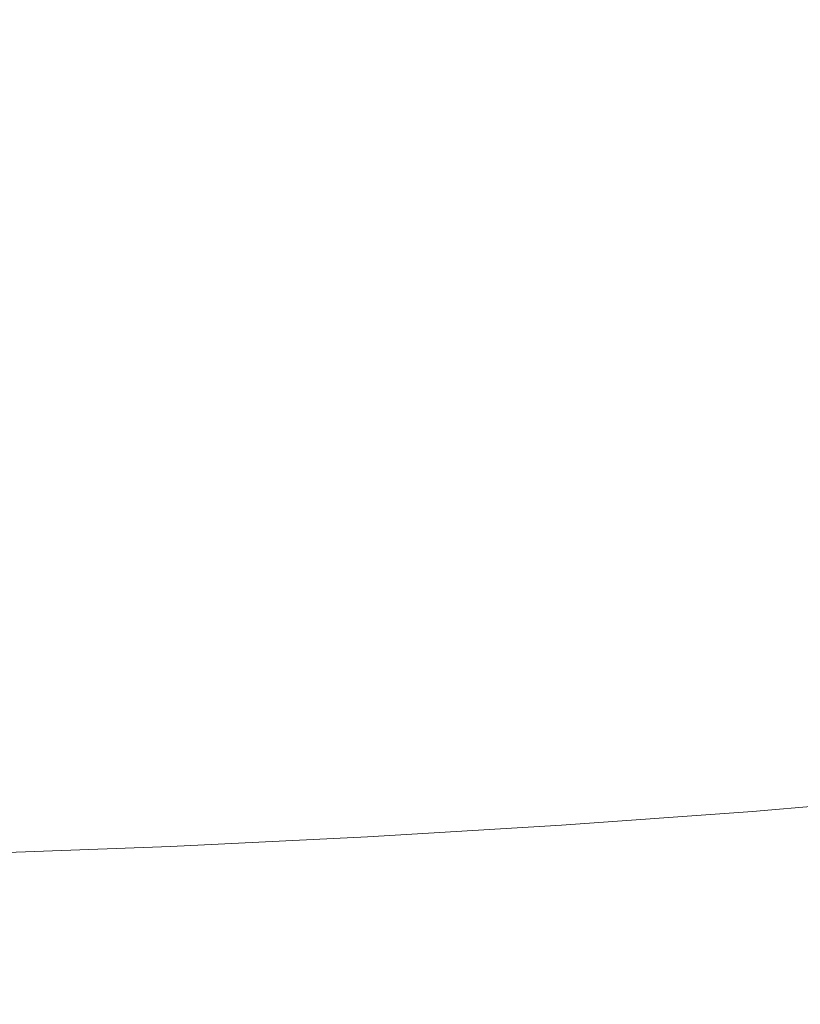
# Model space of a CAD drawing. Extents: x 0 to 1800, y -795 to 5.
# Drawn here: x 905 to 910, y -107 to -101 of the extents above; entities that cross this region are included whole.
import ezdxf

# ---------------------------------------------------------------- set-up
doc = ezdxf.new("R2010")
doc.units = 0
doc.header["$LTSCALE"] = 500
doc.header["$MEASUREMENT"] = 0
doc.layers.add('VERA_CERAMIKA', color=7, linetype='Continuous')
doc.layers.add('VERA_CHROM', color=7, linetype='Continuous')

msp = doc.modelspace()

# ---------------------------------------------------------------- linework, layer by layer
at = {"layer": 'VERA_CERAMIKA', "lineweight": 0, "invisible_edges": 15}
for points in [[(1163.1221, -101.8423, -107.5315), (1176.599, -87.7978, -46.8489), (900.0161, -87.7977, -46.8489), (900.0161, -101.8422, -107.5315)], [(1147.2211, -118.4408, -179.0876), (1163.1221, -101.8423, -107.5315), (900.0161, -101.8422, -107.5315), (900.0161, -118.4408, -179.0876)]]:
    msp.add_3dface(points, dxfattribs=at)
at = {"layer": 'VERA_CHROM', "lineweight": 0}
for points, invisible_edges in [([(909.5851, -105.0189, -82.6819), (909.5801, -99.3936, -84.1192), (910.8521, -99.2853, -83.6984), (910.8571, -104.9116, -82.261)], 15), ([(909.5851, -105.0189, -82.6819), (908.2881, -105.1132, -83.0468), (908.2841, -99.4868, -84.4831), (909.5801, -99.3936, -84.1192)], 15), ([(906.9651, -99.5668, -84.7921), (908.2841, -99.4868, -84.4831), (908.2881, -105.1132, -83.0468), (906.9691, -105.1921, -83.3558)], 15), ([(905.6331, -105.2569, -83.6089), (905.6291, -99.6306, -85.0442), (906.9651, -99.5668, -84.7921), (906.9691, -105.1921, -83.3558)], 15), ([(905.6331, -105.2569, -83.6089), (904.2811, -105.3076, -83.8051), (904.2791, -99.6813, -85.2404), (905.6291, -99.6306, -85.0442)], 15), ([(905.1451, -100.8306, -55.9568), (906.3632, -100.8185, -55.969), (906.3461, -100.5065, -54.7766), (905.1321, -100.5167, -54.7563)], 15), ([(906.3632, -100.8185, -55.969), (907.5641, -100.8022, -55.9832), (907.5432, -100.4944, -54.8), (906.3461, -100.5065, -54.7766)], 15), ([(908.7451, -100.784, -55.9985), (908.7211, -100.4782, -54.8255), (907.5432, -100.4944, -54.8), (907.5641, -100.8022, -55.9832)], 15), ([(909.9041, -100.7628, -56.0148), (909.8771, -100.46, -54.8519), (908.7211, -100.4782, -54.8255), (908.7451, -100.784, -55.9985)], 15), ([(905.1451, -100.8306, -55.9568), (905.1321, -100.5167, -54.7563), (903.9051, -100.5248, -54.739), (903.9151, -100.8397, -55.9466)], 15), ([(909.9141, -101.0636, -57.1817), (909.9041, -100.7628, -56.0148), (908.7451, -100.784, -55.9985), (908.7541, -101.0878, -57.1756)], 15), ([(905.1501, -101.1414, -57.1614), (905.1451, -100.8306, -55.9568), (903.9151, -100.8397, -55.9466), (903.9181, -101.1526, -57.1583)], 15), ([(905.1501, -101.1414, -57.1614), (906.3691, -101.1263, -57.1655), (906.3632, -100.8185, -55.969), (905.1451, -100.8306, -55.9568)], 15), ([(906.3691, -101.1263, -57.1655), (907.5711, -101.1091, -57.1695), (907.5641, -100.8022, -55.9832), (906.3632, -100.8185, -55.969)], 15), ([(908.7541, -101.0878, -57.1756), (908.7451, -100.784, -55.9985), (907.5641, -100.8022, -55.9832), (907.5711, -101.1091, -57.1695)], 15), ([(908.7541, -101.0878, -57.1756), (907.5711, -101.1091, -57.1695), (907.5641, -101.4119, -58.3578), (908.7451, -101.3886, -58.3537)], 15), ([(909.9141, -101.0636, -57.1817), (908.7541, -101.0878, -57.1756), (908.7451, -101.3886, -58.3537), (909.9041, -101.3623, -58.3497)], 15), ([(905.1501, -101.1414, -57.1614), (903.9181, -101.1526, -57.1583), (903.9151, -101.4625, -58.371), (905.1451, -101.4494, -58.367)], 15), ([(905.1501, -101.1414, -57.1614), (905.1451, -101.4494, -58.367), (906.3632, -101.4321, -58.3629), (906.3691, -101.1263, -57.1655)], 15), ([(906.3691, -101.1263, -57.1655), (906.3632, -101.4321, -58.3629), (907.5641, -101.4119, -58.3578), (907.5711, -101.1091, -57.1695)], 15), ([(909.9041, -101.3623, -58.3497), (908.7451, -101.3886, -58.3537), (908.7211, -101.6853, -59.5288), (909.8771, -101.6559, -59.5136)], 15), ([(905.1451, -101.4494, -58.367), (905.1321, -101.7531, -59.5705), (906.3461, -101.7339, -59.5573), (906.3632, -101.4321, -58.3629)], 15), ([(906.3632, -101.4321, -58.3629), (906.3461, -101.7339, -59.5573), (907.5432, -101.7116, -59.5441), (907.5641, -101.4119, -58.3578)], 15), ([(908.7451, -101.3886, -58.3537), (907.5641, -101.4119, -58.3578), (907.5432, -101.7116, -59.5441), (908.7211, -101.6853, -59.5288)], 15), ([(905.1451, -101.4494, -58.367), (903.9151, -101.4625, -58.371), (903.9051, -101.7673, -59.5817), (905.1321, -101.7531, -59.5705)], 15), ([(909.8331, -101.9456, -60.6724), (910.9571, -101.9101, -60.648), (911.0061, -101.6235, -59.5004), (909.8771, -101.6559, -59.5136)], 15), ([(908.6841, -101.9779, -60.6978), (908.7211, -101.6853, -59.5288), (907.5432, -101.7116, -59.5441), (907.5111, -102.0063, -60.7232)], 15), ([(909.8331, -101.9456, -60.6724), (909.8771, -101.6559, -59.5136), (908.7211, -101.6853, -59.5288), (908.6841, -101.9779, -60.6978)], 15), ([(905.1101, -102.0519, -60.768), (905.1321, -101.7531, -59.5705), (903.9051, -101.7673, -59.5817), (903.8891, -102.0681, -60.7863)], 15), ([(905.1101, -102.0519, -60.768), (906.3191, -102.0306, -60.7466), (906.3461, -101.7339, -59.5573), (905.1321, -101.7531, -59.5705)], 15), ([(906.3191, -102.0306, -60.7466), (907.5111, -102.0063, -60.7232), (907.5432, -101.7116, -59.5441), (906.3461, -101.7339, -59.5573)], 15), ([(909.7751, -102.2291, -61.8221), (909.8331, -101.9456, -60.6724), (908.6841, -101.9779, -60.6978), (908.6331, -102.2635, -61.8587)], 15), ([(909.7751, -102.2291, -61.8221), (910.8911, -102.1916, -61.7855), (910.9571, -101.9101, -60.648), (909.8331, -101.9456, -60.6724)], 15), ([(905.0821, -102.3445, -61.9573), (906.2831, -102.3223, -61.9278), (906.3191, -102.0306, -60.7466), (905.1101, -102.0519, -60.768)], 15), ([(906.2831, -102.3223, -61.9278), (907.4681, -102.2949, -61.8942), (907.5111, -102.0063, -60.7232), (906.3191, -102.0306, -60.7466)], 15), ([(908.6331, -102.2635, -61.8587), (908.6841, -101.9779, -60.6978), (907.5111, -102.0063, -60.7232), (907.4681, -102.2949, -61.8942)], 15), ([(905.0821, -102.3445, -61.9573), (905.1101, -102.0519, -60.768), (903.8891, -102.0681, -60.7863), (903.8671, -102.3628, -61.9817)], 15), ([(909.7751, -102.2291, -61.8221), (908.6331, -102.2635, -61.8587), (908.5721, -102.544, -63.0053), (909.7041, -102.5065, -62.9575)], 15), ([(909.7751, -102.2291, -61.8221), (909.7041, -102.5065, -62.9575), (910.8101, -102.466, -62.9087), (910.8911, -102.1916, -61.7855)], 15), ([(906.2831, -102.3223, -61.9278), (906.2401, -102.6068, -63.0958), (907.4161, -102.5775, -63.0521), (907.4681, -102.2949, -61.8942)], 15), ([(908.6331, -102.2635, -61.8587), (907.4681, -102.2949, -61.8942), (907.4161, -102.5775, -63.0521), (908.5721, -102.544, -63.0053)], 15), ([(905.0821, -102.3445, -61.9573), (903.8671, -102.3628, -61.9817), (903.8421, -102.6514, -63.1659), (905.0482, -102.6322, -63.1344)], 15), ([(905.0821, -102.3445, -61.9573), (905.0482, -102.6322, -63.1344), (906.2401, -102.6068, -63.0958), (906.2831, -102.3223, -61.9278)], 15), ([(909.7041, -102.5065, -62.9575), (909.6231, -102.7769, -64.0757), (910.7181, -102.7334, -64.0147), (910.8101, -102.466, -62.9087)], 15), ([(908.5721, -102.544, -63.0053), (907.4161, -102.5775, -63.0521), (907.3561, -102.8529, -64.1946), (908.5021, -102.8164, -64.1367)], 15), ([(909.7041, -102.5065, -62.9575), (908.5721, -102.544, -63.0053), (908.5021, -102.8164, -64.1367), (909.6231, -102.7769, -64.0757)], 15), ([(905.0482, -102.6322, -63.1344), (903.8421, -102.6514, -63.1659), (903.8131, -102.9329, -64.3349), (905.0091, -102.9116, -64.2953)], 15), ([(905.0482, -102.6322, -63.1344), (905.0091, -102.9116, -64.2953), (906.1911, -102.8843, -64.2485), (906.2401, -102.6068, -63.0958)], 15), ([(906.2401, -102.6068, -63.0958), (906.1911, -102.8843, -64.2485), (907.3561, -102.8529, -64.1946), (907.4161, -102.5775, -63.0521)], 15), ([(909.5341, -103.0382, -65.1745), (910.6151, -102.9916, -65.1003), (910.7181, -102.7334, -64.0147), (909.6231, -102.7769, -64.0757)], 15), ([(908.4251, -103.0807, -65.2487), (908.5021, -102.8164, -64.1367), (907.3561, -102.8529, -64.1946), (907.2921, -103.1192, -65.3179)], 15), ([(909.5341, -103.0382, -65.1745), (909.6231, -102.7769, -64.0757), (908.5021, -102.8164, -64.1367), (908.4251, -103.0807, -65.2487)], 15), ([(904.9671, -103.183, -65.4388), (906.1381, -103.1536, -65.3819), (906.1911, -102.8843, -64.2485), (905.0091, -102.9116, -64.2953)], 15), ([(906.1381, -103.1536, -65.3819), (907.2921, -103.1192, -65.3179), (907.3561, -102.8529, -64.1946), (906.1911, -102.8843, -64.2485)], 15), ([(904.9671, -103.183, -65.4388), (905.0091, -102.9116, -64.2953), (903.8131, -102.9329, -64.3349), (903.7811, -103.2063, -65.4856)], 15), ([(909.4391, -103.2913, -66.25), (909.5341, -103.0382, -65.1745), (908.4251, -103.0807, -65.2487), (908.3441, -103.3369, -66.3374)], 15), ([(909.4391, -103.2913, -66.25), (910.5061, -103.2417, -66.1616), (910.6151, -102.9916, -65.1003), (909.5341, -103.0382, -65.1745)], 15), ([(908.3441, -103.3369, -66.3374), (908.4251, -103.0807, -65.2487), (907.2921, -103.1192, -65.3179), (907.2241, -103.3775, -66.4187)], 15), ([(904.9231, -103.4453, -66.56), (906.0821, -103.4139, -66.4939), (906.1381, -103.1536, -65.3819), (904.9671, -103.183, -65.4388)], 15), ([(906.0821, -103.4139, -66.4939), (907.2241, -103.3775, -66.4187), (907.2921, -103.1192, -65.3179), (906.1381, -103.1536, -65.3819)], 15), ([(904.9231, -103.4453, -66.56), (904.9671, -103.183, -65.4388), (903.7811, -103.2063, -65.4856), (903.7491, -103.4706, -66.6139)], 15), ([(909.4391, -103.2913, -66.25), (908.3441, -103.3369, -66.3374), (908.2611, -103.582, -67.3997), (909.3421, -103.5334, -67.298)], 15), ([(909.4391, -103.2913, -66.25), (909.3421, -103.5334, -67.298), (910.3931, -103.4818, -67.1943), (910.5061, -103.2417, -66.1616)], 15), ([(908.3441, -103.3369, -66.3374), (907.2241, -103.3775, -66.4187), (907.1541, -103.6266, -67.4942), (908.2611, -103.582, -67.3997)], 15), ([(904.9231, -103.4453, -66.56), (904.8781, -103.6985, -67.6568), (906.0251, -103.665, -67.5806), (906.0821, -103.4139, -66.4939)], 15), ([(906.0821, -103.4139, -66.4939), (906.0251, -103.665, -67.5806), (907.1541, -103.6266, -67.4942), (907.2241, -103.3775, -66.4187)], 15), ([(904.9231, -103.4453, -66.56), (903.7491, -103.4706, -66.6139), (903.7161, -103.7248, -67.7178), (904.8781, -103.6985, -67.6568)], 15), ([(909.3421, -103.5334, -67.298), (909.2451, -103.7653, -68.3166), (910.2801, -103.7106, -68.1956), (910.3931, -103.4818, -67.1943)], 15), ([(909.3421, -103.5334, -67.298), (908.2611, -103.582, -67.3997), (908.1791, -103.817, -68.4324), (909.2451, -103.7653, -68.3166)], 15), ([(906.0251, -103.665, -67.5806), (905.9701, -103.905, -68.6398), (907.0861, -103.8635, -68.5412), (907.1541, -103.6266, -67.4942)], 15), ([(908.2611, -103.582, -67.3997), (907.1541, -103.6266, -67.4942), (907.0861, -103.8635, -68.5412), (908.1791, -103.817, -68.4324)], 15), ([(904.8781, -103.6985, -67.6568), (903.7161, -103.7248, -67.7178), (903.6841, -103.9688, -68.7943), (904.8351, -103.9405, -68.7252)], 15), ([(904.8781, -103.6985, -67.6568), (904.8351, -103.9405, -68.7252), (905.9701, -103.905, -68.6398), (906.0251, -103.665, -67.5806)], 15), ([(909.1531, -103.9861, -69.3026), (909.2451, -103.7653, -68.3166), (908.1791, -103.817, -68.4324), (908.1011, -104.0407, -69.4347)], 15), ([(909.1531, -103.9861, -69.3026), (910.1721, -103.9273, -69.1633), (910.2801, -103.7106, -68.1956), (909.2451, -103.7653, -68.3166)], 15), ([(908.1011, -104.0407, -69.4347), (908.1791, -103.817, -68.4324), (907.0861, -103.8635, -68.5412), (907.0221, -104.0904, -69.5567)], 15), ([(905.9181, -104.1339, -69.6665), (907.0221, -104.0904, -69.5567), (907.0861, -103.8635, -68.5412), (905.9701, -103.905, -68.6398)], 15), ([(904.7941, -104.1714, -69.762), (904.8351, -103.9405, -68.7252), (903.6841, -103.9688, -68.7943), (903.6541, -104.2017, -69.8393)], 15), ([(904.7941, -104.1714, -69.762), (905.9181, -104.1339, -69.6665), (905.9701, -103.905, -68.6398), (904.8351, -103.9405, -68.7252)], 15), ([(909.0691, -104.1947, -70.252), (910.0741, -104.1319, -70.0944), (910.1721, -103.9273, -69.1633), (909.1531, -103.9861, -69.3026)], 15), ([(909.0691, -104.1947, -70.252), (909.1531, -103.9861, -69.3026), (908.1011, -104.0407, -69.4347), (908.0311, -104.2524, -70.4004)], 15), ([(905.8711, -104.3506, -70.6596), (906.9641, -104.305, -70.5376), (907.0221, -104.0904, -69.5567), (905.9181, -104.1339, -69.6665)], 15), ([(908.0311, -104.2524, -70.4004), (908.1011, -104.0407, -69.4347), (907.0221, -104.0904, -69.5567), (906.9641, -104.305, -70.5376)], 15), ([(904.7581, -104.3901, -70.7653), (905.8711, -104.3506, -70.6596), (905.9181, -104.1339, -69.6665), (904.7941, -104.1714, -69.762)], 15), ([(909.0691, -104.1947, -70.252), (908.9981, -104.3901, -71.1628), (909.9901, -104.3232, -70.9859), (910.0741, -104.1319, -70.0944)], 15), ([(904.7581, -104.3901, -70.7653), (904.7941, -104.1714, -69.762), (903.6541, -104.2017, -69.8393), (903.6271, -104.4215, -70.8497)], 15), ([(909.0691, -104.1947, -70.252), (908.0311, -104.2524, -70.4004), (907.9721, -104.4508, -71.3295), (908.9981, -104.3901, -71.1628)], 15), ([(908.0311, -104.2524, -70.4004), (906.9641, -104.305, -70.5376), (906.9151, -104.5066, -71.4809), (907.9721, -104.4508, -71.3295)], 15), ([(904.7581, -104.3901, -70.7653), (904.7271, -104.5967, -71.731), (905.8321, -104.5551, -71.6161), (905.8711, -104.3506, -70.6596)], 15), ([(905.8711, -104.3506, -70.6596), (905.8321, -104.5551, -71.6161), (906.9151, -104.5066, -71.4809), (906.9641, -104.305, -70.5376)], 15), ([(908.9981, -104.3901, -71.1628), (908.9431, -104.5714, -72.0339), (909.9241, -104.5015, -71.8357), (909.9901, -104.3232, -70.9859)], 15), ([(904.7581, -104.3901, -70.7653), (903.6271, -104.4215, -70.8497), (903.6051, -104.6291, -71.8235), (904.7271, -104.5967, -71.731)], 15), ([(908.9981, -104.3901, -71.1628), (907.9721, -104.4508, -71.3295), (907.9261, -104.6362, -72.2169), (908.9431, -104.5714, -72.0339)], 15), ([(907.9721, -104.4508, -71.3295), (906.9151, -104.5066, -71.4809), (906.8771, -104.6939, -72.3846), (907.9261, -104.6362, -72.2169)], 15), ([(908.9081, -104.7384, -72.8614), (909.8821, -104.6645, -72.6418), (909.9241, -104.5015, -71.8357), (908.9431, -104.5714, -72.0339)], 15), ([(904.7271, -104.5967, -71.731), (904.7041, -104.7891, -72.6571), (905.8021, -104.7456, -72.532), (905.8321, -104.5551, -71.6161)], 15), ([(905.8321, -104.5551, -71.6161), (905.8021, -104.7456, -72.532), (906.8771, -104.6939, -72.3846), (906.9151, -104.5066, -71.4809)], 15), ([(904.7271, -104.5967, -71.731), (903.6051, -104.6291, -71.8235), (903.5881, -104.8235, -72.7577), (904.7041, -104.7891, -72.6571)], 15), ([(907.8971, -104.8073, -73.0626), (907.9261, -104.6362, -72.2169), (906.8771, -104.6939, -72.3846), (906.8531, -104.8681, -73.2456)], 15), ([(908.9081, -104.7384, -72.8614), (908.9431, -104.5714, -72.0339), (907.9261, -104.6362, -72.2169), (907.8971, -104.8073, -73.0626)], 15), ([(905.7821, -104.9218, -73.4062), (906.8531, -104.8681, -73.2456), (906.8771, -104.6939, -72.3846), (905.8021, -104.7456, -72.532)], 15), ([(908.8951, -104.8913, -73.6441), (909.8661, -104.8134, -73.4022), (909.8821, -104.6645, -72.6418), (908.9081, -104.7384, -72.8614)], 15), ([(904.6891, -104.9673, -73.5414), (905.7821, -104.9218, -73.4062), (905.8021, -104.7456, -72.532), (904.7041, -104.7891, -72.6571)], 15), ([(908.8951, -104.8913, -73.6441), (908.9081, -104.7384, -72.8614), (907.8971, -104.8073, -73.0626), (907.8861, -104.9633, -73.8647)], 15), ([(904.6891, -104.9673, -73.5414), (904.7041, -104.7891, -72.6571), (903.5881, -104.8235, -72.7577), (903.5771, -105.0038, -73.6502)], 15), ([(907.8861, -104.9633, -73.8647), (907.8971, -104.8073, -73.0626), (906.8531, -104.8681, -73.2456), (906.8451, -105.0271, -74.0619)], 15), ([(908.8951, -104.8913, -73.6441), (908.9091, -105.0291, -74.379), (909.8831, -104.946, -74.1157), (909.8661, -104.8134, -73.4022)], 15), ([(905.7761, -105.0838, -74.2357), (906.8451, -105.0271, -74.0619), (906.8531, -104.8681, -73.2456), (905.7821, -104.9218, -73.4062)], 15), ([(908.8951, -104.8913, -73.6441), (907.8861, -104.9633, -73.8647), (907.8981, -105.104, -74.6189), (908.9091, -105.0291, -74.379)], 15), ([(904.6831, -105.1303, -74.3811), (904.6891, -104.9673, -73.5414), (903.5771, -105.0038, -73.6502), (903.5731, -105.1688, -74.4969)], 15), ([(904.6831, -105.1303, -74.3811), (905.7761, -105.0838, -74.2357), (905.7821, -104.9218, -73.4062), (904.6891, -104.9673, -73.5414)], 15), ([(907.8861, -104.9633, -73.8647), (906.8451, -105.0271, -74.0619), (906.8541, -105.1719, -74.8324), (907.8981, -105.104, -74.6189)], 15), ([(908.9091, -105.0291, -74.379), (908.9541, -105.1587, -75.0916), (909.9371, -105.0726, -74.8049), (909.8831, -104.946, -74.1157)], 15), ([(910.8571, -104.9116, -82.261), (910.8491, -105.4534, -82.1014), (909.5781, -105.5617, -82.5223), (909.5851, -105.0189, -82.6819)], 15), ([(905.7761, -105.0838, -74.2357), (905.7831, -105.2296, -75.0174), (906.8541, -105.1719, -74.8324), (906.8451, -105.0271, -74.0619)], 15), ([(908.9091, -105.0291, -74.379), (907.8981, -105.104, -74.6189), (907.9361, -105.2377, -75.3498), (908.9541, -105.1587, -75.0916)], 15), ([(909.5851, -105.0189, -82.6819), (909.5781, -105.5617, -82.5223), (908.2821, -105.6549, -82.8872), (908.2881, -105.1132, -83.0468)], 15), ([(904.6831, -105.1303, -74.3811), (904.6891, -105.2792, -75.1729), (905.7831, -105.2296, -75.0174), (905.7761, -105.0838, -74.2357)], 15), ([(909.0361, -105.2904, -75.8042), (910.0321, -105.1982, -75.4941), (909.9371, -105.0726, -74.8049), (908.9541, -105.1587, -75.0916)], 15), ([(904.6831, -105.1303, -74.3811), (903.5731, -105.1688, -74.4969), (903.5771, -105.3177, -75.2959), (904.6891, -105.2792, -75.1729)], 15), ([(907.8981, -105.104, -74.6189), (906.8541, -105.1719, -74.8324), (906.8861, -105.3086, -75.5795), (907.9361, -105.2377, -75.3498)], 15), ([(906.9691, -105.1921, -83.3558), (908.2881, -105.1132, -83.0468), (908.2821, -105.6549, -82.8872), (906.9641, -105.7349, -83.1952)], 15), ([(909.0361, -105.2904, -75.8042), (908.9541, -105.1587, -75.0916), (907.9361, -105.2377, -75.3498), (908.0051, -105.3724, -76.0827)], 15), ([(904.6891, -105.2792, -75.1729), (904.7091, -105.42, -75.9424), (905.8091, -105.3693, -75.7767), (905.7831, -105.2296, -75.0174)], 15), ([(905.6331, -105.2569, -83.6089), (906.9691, -105.1921, -83.3558), (906.9641, -105.7349, -83.1952), (905.6281, -105.7997, -83.4483)], 15), ([(905.7831, -105.2296, -75.0174), (905.8091, -105.3693, -75.7767), (906.8861, -105.3086, -75.5795), (906.8541, -105.1719, -74.8324)], 15), ([(909.1591, -105.4291, -76.5411), (910.1751, -105.3329, -76.2067), (910.0321, -105.1982, -75.4941), (909.0361, -105.2904, -75.8042)], 15), ([(904.6891, -105.2792, -75.1729), (903.5771, -105.3177, -75.2959), (903.5921, -105.4605, -76.0735), (904.7091, -105.42, -75.9424)], 15), ([(905.6331, -105.2569, -83.6089), (905.6281, -105.7997, -83.4483), (904.2781, -105.8504, -83.6445), (904.2811, -105.3076, -83.8051)], 15), ([(908.0051, -105.3724, -76.0827), (907.9361, -105.2377, -75.3498), (906.8861, -105.3086, -75.5795), (906.9431, -105.4463, -76.3277)], 15), ([(909.1591, -105.4291, -76.5411), (909.0361, -105.2904, -75.8042), (908.0051, -105.3724, -76.0827), (908.1091, -105.5162, -76.84)], 15), ([(905.8551, -105.5091, -76.5381), (906.9431, -105.4463, -76.3277), (906.8861, -105.3086, -75.5795), (905.8091, -105.3693, -75.7767)], 15), ([(909.1591, -105.4291, -76.5411), (909.3281, -105.5861, -77.3259), (910.3701, -105.4848, -76.966), (910.1751, -105.3329, -76.2067)], 15), ([(904.7461, -105.5617, -76.7139), (904.7091, -105.42, -75.9424), (903.5921, -105.4605, -76.0735), (903.6191, -105.6033, -76.8522)], 15), ([(904.7461, -105.5617, -76.7139), (905.8551, -105.5091, -76.5381), (905.8091, -105.3693, -75.7767), (904.7091, -105.42, -75.9424)], 15), ([(908.1091, -105.5162, -76.84), (908.0051, -105.3724, -76.0827), (906.9431, -105.4463, -76.3277), (907.0301, -105.5921, -77.1012)], 15), ([(909.1591, -105.4291, -76.5411), (908.1091, -105.5162, -76.84), (908.2531, -105.6762, -77.6451), (909.3281, -105.5861, -77.3259)], 15), ([(905.9261, -105.658, -77.3259), (907.0301, -105.5921, -77.1012), (906.9431, -105.4463, -76.3277), (905.8551, -105.5091, -76.5381)], 15), ([(909.3281, -105.5861, -77.3259), (909.5231, -105.742, -78.1086), (910.5951, -105.6367, -77.7243), (910.3701, -105.4848, -76.966)], 15), ([(910.8491, -105.4534, -82.1014), (910.834, -105.7551, -81.9856), (909.5641, -105.8635, -82.4064), (909.5781, -105.5617, -82.5223)], 15), ([(904.8021, -105.7127, -77.5119), (904.7461, -105.5617, -76.7139), (903.6191, -105.6033, -76.8522), (903.6601, -105.7562, -77.6583)], 15), ([(904.8021, -105.7127, -77.5119), (905.9261, -105.658, -77.3259), (905.8551, -105.5091, -76.5381), (904.7461, -105.5617, -76.7139)], 15), ([(908.1091, -105.5162, -76.84), (907.0301, -105.5921, -77.1012), (907.1521, -105.7562, -77.9256), (908.2531, -105.6762, -77.6451)], 15), ([(909.5781, -105.5617, -82.5223), (909.5641, -105.8635, -82.4064), (908.2701, -105.9567, -82.7703), (908.2821, -105.6549, -82.8872)], 15), ([(905.9261, -105.658, -77.3259), (906.0261, -105.824, -78.1645), (907.1521, -105.7562, -77.9256), (907.0301, -105.5921, -77.1012)], 15), ([(909.3281, -105.5861, -77.3259), (908.2531, -105.6762, -77.6451), (908.4211, -105.8372, -78.4501), (909.5231, -105.742, -78.1086)], 15), ([(904.8021, -105.7127, -77.5119), (904.8801, -105.8807, -78.3607), (906.0261, -105.824, -78.1645), (905.9261, -105.658, -77.3259)], 15), ([(906.9641, -105.7349, -83.1952), (908.2821, -105.6549, -82.8872), (908.2701, -105.9567, -82.7703), (906.9541, -106.0357, -83.0783)], 15), ([(908.2531, -105.6762, -77.6451), (907.1521, -105.7562, -77.9256), (907.2931, -105.9192, -78.747), (908.4211, -105.8372, -78.4501)], 15), ([(909.7252, -105.8827, -78.8425), (910.8261, -105.7734, -78.4359), (910.5951, -105.6367, -77.7243), (909.5231, -105.742, -78.1086)], 15), ([(904.8021, -105.7127, -77.5119), (903.6601, -105.7562, -77.6583), (903.7181, -105.9253, -78.5152), (904.8801, -105.8807, -78.3607)], 15), ([(905.6281, -105.7997, -83.4483), (906.9641, -105.7349, -83.1952), (906.9541, -106.0357, -83.0783), (905.6201, -106.1004, -83.3304)], 15), ([(906.0261, -105.824, -78.1645), (906.1421, -105.9901, -79.0001), (907.2931, -105.9192, -78.747), (907.1521, -105.7562, -77.9256)], 15), ([(909.7252, -105.8827, -78.8425), (909.5231, -105.742, -78.1086), (908.4211, -105.8372, -78.4501), (908.5941, -105.981, -79.2024)], 15), ([(910.8061, -105.8919, -81.8839), (909.5401, -106.0002, -82.3027), (909.5641, -105.8635, -82.4064), (910.834, -105.7551, -81.9856)], 14), ([(905.6281, -105.7997, -83.4483), (905.6201, -106.1004, -83.3304), (904.2721, -106.1511, -83.5266), (904.2781, -105.8504, -83.6445)], 15), ([(904.8801, -105.8807, -78.3607), (904.972, -106.0489, -79.2085), (906.1421, -105.9901, -79.0001), (906.0261, -105.824, -78.1645)], 15), ([(909.9131, -105.9911, -79.4768), (911.0411, -105.8777, -79.0519), (910.8261, -105.7734, -78.4359), (909.7252, -105.8827, -78.8425)], 15), ([(904.8801, -105.8807, -78.3607), (903.7181, -105.9253, -78.5152), (903.7861, -106.0944, -79.3711), (904.972, -106.0489, -79.2085)], 15), ([(908.5941, -105.981, -79.2024), (908.4211, -105.8372, -78.4501), (907.2931, -105.9192, -78.747), (907.4391, -106.066, -79.5154)], 15), ([(909.5401, -106.0002, -82.3027), (908.2491, -106.0934, -82.6656), (908.2701, -105.9567, -82.7703), (909.5641, -105.8635, -82.4064)], 15), ([(909.9131, -105.9911, -79.4768), (909.7252, -105.8827, -78.8425), (908.5941, -105.981, -79.2024), (908.7571, -106.0924, -79.8529)], 15), ([(910.7611, -105.9415, -81.7629), (909.5001, -106.0489, -82.1807), (909.5401, -106.0002, -82.3027), (910.8061, -105.8919, -81.8839)], 15), ([(906.2621, -106.14, -79.7818), (907.4391, -106.066, -79.5154), (907.2931, -105.9192, -78.747), (906.1421, -105.9901, -79.0001)], 15), ([(906.9361, -106.1724, -82.9736), (906.9541, -106.0357, -83.0783), (908.2701, -105.9567, -82.7703), (908.2491, -106.0934, -82.6656)], 15), ([(910.7611, -105.9415, -81.7629), (910.6941, -105.98, -81.5922), (909.4411, -106.0863, -82.0069), (909.5001, -106.0489, -82.1807)], 15), ([(905.0671, -106.1997, -80.0003), (906.2621, -106.14, -79.7818), (906.1421, -105.9901, -79.0001), (904.972, -106.0489, -79.2085)], 15), ([(908.7571, -106.0924, -79.8529), (908.5941, -105.981, -79.2024), (907.4391, -106.066, -79.5154), (907.5771, -106.1794, -80.1792)], 15), ([(909.5001, -106.0489, -82.1807), (908.2151, -106.142, -82.5426), (908.2491, -106.0934, -82.6656), (909.5401, -106.0002, -82.3027)], 11), ([(909.9131, -105.9911, -79.4768), (908.7571, -106.0924, -79.8529), (908.8911, -106.1531, -80.351), (910.0681, -106.0499, -79.9637)], 15), ([(910.4131, -106.0519, -80.8949), (909.1941, -106.1572, -81.2984), (909.2831, -106.1389, -81.5556), (910.5151, -106.0326, -81.1469)], 15), ([(910.5151, -106.0326, -81.1469), (909.2831, -106.1389, -81.5556), (909.3671, -106.1157, -81.7955), (910.6101, -106.0094, -81.3838)], 15), ([(910.6941, -105.98, -81.5922), (910.6101, -106.0094, -81.3838), (909.3671, -106.1157, -81.7955), (909.4411, -106.0863, -82.0069)], 15), ([(905.0671, -106.1997, -80.0003), (904.972, -106.0489, -79.2085), (903.7861, -106.0944, -79.3711), (903.8571, -106.2463, -80.1701)], 15), ([(905.6061, -106.2372, -83.2247), (904.2621, -106.2878, -83.4209), (904.2721, -106.1511, -83.5266), (905.6201, -106.1004, -83.3304)], 15), ([(905.6061, -106.2372, -83.2247), (905.6201, -106.1004, -83.3304), (906.9541, -106.0357, -83.0783), (906.9361, -106.1724, -82.9736)], 7), ([(906.3751, -106.2544, -80.4567), (907.5771, -106.1794, -80.1792), (907.4391, -106.066, -79.5154), (906.2621, -106.14, -79.7818)], 15), ([(906.9081, -106.221, -82.8486), (906.9361, -106.1724, -82.9736), (908.2491, -106.0934, -82.6656), (908.2151, -106.142, -82.5426)], 13), ([(908.7571, -106.0924, -79.8529), (907.5771, -106.1794, -80.1792), (907.6911, -106.2422, -80.6875), (908.8911, -106.1531, -80.351)], 15), ([(909.4411, -106.0863, -82.0069), (909.3671, -106.1157, -81.7955), (908.1001, -106.2089, -82.1523), (908.1641, -106.1794, -82.3668)], 15), ([(909.5001, -106.0489, -82.1807), (909.4411, -106.0863, -82.0069), (908.1641, -106.1794, -82.3668), (908.2151, -106.142, -82.5426)], 15), ([(910.0681, -106.0499, -79.9637), (908.8911, -106.1531, -80.351), (909.0041, -106.1764, -80.7332), (910.1971, -106.0721, -80.3388)], 15), ([(910.3101, -106.0691, -80.6367), (910.1971, -106.0721, -80.3388), (909.0041, -106.1764, -80.7332), (909.1031, -106.1734, -81.0371)], 15), ([(910.4131, -106.0519, -80.8949), (910.3101, -106.0691, -80.6367), (909.1031, -106.1734, -81.0371), (909.1941, -106.1572, -81.2984)], 15), ([(905.1571, -106.3162, -80.6834), (906.3751, -106.2544, -80.4567), (906.2621, -106.14, -79.7818), (905.0671, -106.1997, -80.0003)], 15), ([(906.9081, -106.221, -82.8486), (908.2151, -106.142, -82.5426), (908.1641, -106.1794, -82.3668), (906.8651, -106.2585, -82.6717)], 15), ([(908.8911, -106.1531, -80.351), (907.6911, -106.2422, -80.6875), (907.7881, -106.2666, -81.0758), (909.0041, -106.1764, -80.7332)], 15), ([(909.1941, -106.1572, -81.2984), (909.1031, -106.1734, -81.0371), (907.8721, -106.2645, -81.3838), (907.9501, -106.2494, -81.6491)], 15), ([(909.1941, -106.1572, -81.2984), (907.9501, -106.2494, -81.6491), (908.0281, -106.2311, -81.9093), (909.2831, -106.1389, -81.5556)], 15), ([(909.2831, -106.1389, -81.5556), (908.0281, -106.2311, -81.9093), (908.1001, -106.2089, -82.1523), (909.3671, -106.1157, -81.7955)], 15), ([(905.1571, -106.3162, -80.6834), (905.0671, -106.1997, -80.0003), (903.8571, -106.2463, -80.1701), (903.9241, -106.3638, -80.8603)], 15), ([(905.5831, -106.2858, -83.0986), (906.9081, -106.221, -82.8486), (906.8651, -106.2585, -82.6717), (905.5491, -106.3232, -82.9208)], 15), ([(905.5831, -106.2858, -83.0986), (905.6061, -106.2372, -83.2247), (906.9361, -106.1724, -82.9736), (906.9081, -106.221, -82.8486)], 15), ([(906.3751, -106.2544, -80.4567), (906.4701, -106.3182, -80.9721), (907.6911, -106.2422, -80.6875), (907.5771, -106.1794, -80.1792)], 15), ([(906.6871, -106.3263, -81.9459), (906.7511, -106.3091, -82.2082), (908.0281, -106.2311, -81.9093), (907.9501, -106.2494, -81.6491)], 15), ([(906.7511, -106.3091, -82.2082), (906.8121, -106.2868, -82.4542), (908.1001, -106.2089, -82.1523), (908.0281, -106.2311, -81.9093)], 15), ([(906.8651, -106.2585, -82.6717), (908.1641, -106.1794, -82.3668), (908.1001, -106.2089, -82.1523), (906.8121, -106.2868, -82.4542)], 15), ([(909.1031, -106.1734, -81.0371), (909.0041, -106.1764, -80.7332), (907.7881, -106.2666, -81.0758), (907.8721, -106.2645, -81.3838)], 15), ([(905.5831, -106.2858, -83.0986), (905.5491, -106.3232, -82.9208), (904.2181, -106.3729, -83.1139), (904.2441, -106.3364, -83.2938)], 15), ([(905.5831, -106.2858, -83.0986), (904.2441, -106.3364, -83.2938), (904.2621, -106.2878, -83.4209), (905.6061, -106.2372, -83.2247)], 11), ([(905.1571, -106.3162, -80.6834), (905.2321, -106.381, -81.2049), (906.4701, -106.3182, -80.9721), (906.3751, -106.2544, -80.4567)], 15), ([(905.4571, -106.3729, -82.4532), (905.5061, -106.3516, -82.7012), (906.8121, -106.2868, -82.4542), (906.7511, -106.3091, -82.2082)], 15), ([(905.5491, -106.3232, -82.9208), (906.8651, -106.2585, -82.6717), (906.8121, -106.2868, -82.4542), (905.5061, -106.3516, -82.7012)], 15), ([(906.4701, -106.3182, -80.9721), (906.5501, -106.3435, -81.3665), (907.7881, -106.2666, -81.0758), (907.6911, -106.2422, -80.6875)], 15), ([(906.6211, -106.3425, -81.6776), (907.8721, -106.2645, -81.3838), (907.7881, -106.2666, -81.0758), (906.5501, -106.3435, -81.3665)], 15), ([(906.6871, -106.3263, -81.9459), (907.9501, -106.2494, -81.6491), (907.8721, -106.2645, -81.3838), (906.6211, -106.3425, -81.6776)], 15), ([(905.1571, -106.3162, -80.6834), (903.9241, -106.3638, -80.8603), (903.9801, -106.4296, -81.3858), (905.2321, -106.381, -81.2049)], 15), ([(905.4571, -106.3729, -82.4532), (904.1501, -106.4225, -82.6443), (904.1862, -106.4012, -82.8933), (905.5061, -106.3516, -82.7012)], 15), ([(905.5491, -106.3232, -82.9208), (905.5061, -106.3516, -82.7012), (904.1862, -106.4012, -82.8933), (904.2181, -106.3729, -83.1139)], 15), ([(905.2321, -106.381, -81.2049), (905.2961, -106.4073, -81.6033), (906.5501, -106.3435, -81.3665), (906.4701, -106.3182, -80.9721)], 15), ([(905.3531, -106.4063, -81.9185), (906.6211, -106.3425, -81.6776), (906.5501, -106.3435, -81.3665), (905.2961, -106.4073, -81.6033)], 15), ([(905.4051, -106.3901, -82.1889), (906.6871, -106.3263, -81.9459), (906.6211, -106.3425, -81.6776), (905.3531, -106.4063, -81.9185)], 15), ([(905.4051, -106.3901, -82.1889), (905.4571, -106.3729, -82.4532), (906.7511, -106.3091, -82.2082), (906.6871, -106.3263, -81.9459)], 15), ([(905.2321, -106.381, -81.2049), (903.9801, -106.4296, -81.3858), (904.0291, -106.4559, -81.7873), (905.2961, -106.4073, -81.6033)], 15), ([(905.3531, -106.4063, -81.9185), (905.2961, -106.4073, -81.6033), (904.0291, -106.4559, -81.7873), (904.0711, -106.4549, -82.1055)], 15), ([(905.4051, -106.3901, -82.1889), (905.3531, -106.4063, -81.9185), (904.0711, -106.4549, -82.1055), (904.11, -106.4397, -82.3769)], 15), ([(905.4051, -106.3901, -82.1889), (904.11, -106.4397, -82.3769), (904.1501, -106.4225, -82.6443), (905.4571, -106.3729, -82.4532)], 15)]:
    msp.add_3dface(points, dxfattribs=dict(at, invisible_edges=invisible_edges))

doc.saveas('drawing.dxf')
